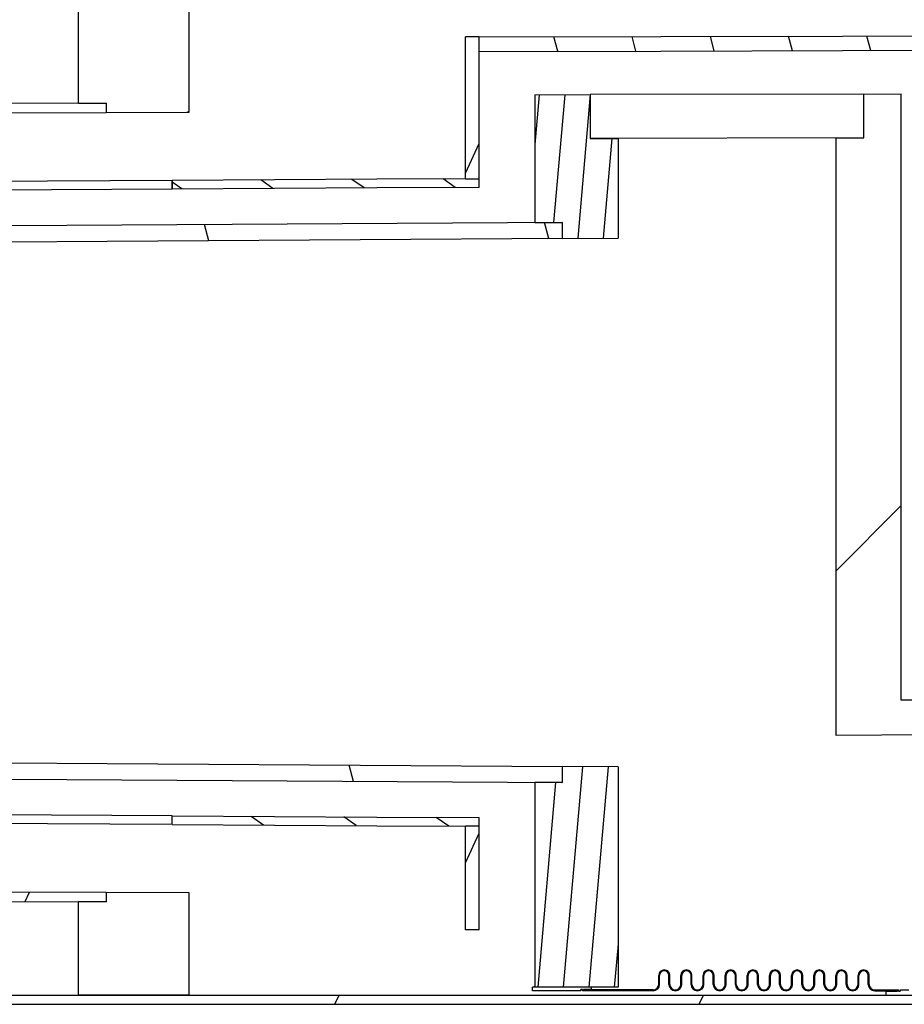
# Model space of a CAD drawing. Extents: x 0 to 34, y 0 to 22.
# Drawn here: x 12.1 to 16.1, y 14.7 to 19.2 of the extents above; entities that cross this region are included whole.
import ezdxf

# ---------------------------------------------------------------- set-up
doc = ezdxf.new("R2010")
doc.units = 0
doc.header["$LTSCALE"] = 1.87
doc.layers.get('0').update_dxf_attribs({"linetype": 'CONTINUOUS'})

msp = doc.modelspace()

# ---------------------------------------------------------------- linework, layer by layer
at = {"color": 7, "linetype": 'CONTINUOUS'}
for p, q in [((12.3251, 18.8159), (12.3251, 19.5862)), ((12.8251, 18.7759), (12.8251, 19.395)), ((14.1342, 19.1156), (14.0716, 19.1155)), ((14.0716, 18.4751), (14.0716, 19.1155)), ((14.1342, 18.4365), (14.1342, 19.1156)), ((14.488, 19.051), (14.4705, 19.1163)), ((14.8413, 19.0517), (14.8238, 19.1171)), ((15.1946, 19.0525), (15.1771, 19.1178)), ((15.5479, 19.0532), (15.5304, 19.1185)), ((15.9012, 19.054), (15.8837, 19.1193)), ((14.1347, 19.0502), (14.1342, 19.0521)), ((14.3852, 18.8544), (14.6352, 18.855)), ((14.4048, 18.8545), (14.3852, 18.6299)), ((14.3852, 18.8544), (14.3852, 18.2779)), ((14.52, 18.8547), (14.4696, 18.2784)), ((14.6351, 18.855), (14.5784, 18.2068)), ((15.8695, 18.8577), (14.6352, 18.855)), ((14.6352, 18.855), (14.6352, 18.6574)), ((15.8695, 18.8577), (16.0383, 18.8581)), ((15.8695, 18.6603), (15.8695, 18.8577)), ((16.0383, 16.1217), (16.0383, 18.8581)), ((12.3251, 18.8159), (12.4501, 18.8162)), ((12.4501, 18.8162), (12.4501, 18.7746)), ((12.4501, 18.775), (12.8251, 18.7759)), ((12.8159, 18.7758), (12.8251, 18.7802)), ((14.0716, 18.5008), (14.1342, 18.6351)), ((15.8695, 18.6603), (14.6352, 18.6574)), ((14.6352, 18.6574), (14.7602, 18.6577)), ((14.733, 18.6576), (14.6936, 18.2075)), ((14.7602, 18.6577), (14.7602, 18.2079)), ((15.7445, 18.66), (15.8695, 18.6603)), ((15.7445, 15.9629), (15.7445, 18.66)), ((12.7483, 18.4291), (12.7483, 18.4682)), ((12.7483, 18.4682), (12.7483, 18.4291)), ((12.7912, 18.4293), (12.7483, 18.4594)), ((13.2027, 18.4315), (13.1474, 18.4703)), ((13.6143, 18.4337), (13.559, 18.4724)), ((14.0258, 18.4359), (13.9706, 18.4746)), ((14.0716, 18.4751), (14.1342, 18.4754)), ((12.9129, 18.1958), (12.8934, 18.2686)), ((14.3852, 18.2779), (14.5102, 18.2786)), ((14.4472, 18.2059), (14.4279, 18.2781)), ((14.5102, 18.2064), (14.5102, 18.2786)), ((14.5102, 18.2064), (14.7602, 18.2079)), ((16.0383, 17.0001), (15.7445, 16.7062)), ((16.1465, 16.1222), (16.0383, 16.1217)), ((16.2445, 15.9656), (15.7445, 15.9629)), ((13.5668, 15.7553), (13.5473, 15.8281)), ((14.7602, 15.8202), (14.5102, 15.8218)), ((14.5102, 15.7495), (14.5102, 15.8218)), ((14.6, 15.8212), (14.5129, 14.8263)), ((14.7151, 15.8205), (14.6281, 14.8263)), ((14.7602, 15.8202), (14.7602, 14.8263)), ((14.5102, 15.7495), (14.3852, 15.7502)), ((14.3852, 15.7502), (14.3852, 14.8263)), ((14.4786, 15.7497), (14.3978, 14.8263)), ((12.7483, 15.5599), (12.7483, 15.599)), ((12.7483, 15.5599), (12.7483, 15.599)), ((13.1605, 15.5578), (13.1042, 15.5971)), ((13.5782, 15.5556), (13.522, 15.5949)), ((13.9959, 15.5534), (13.9398, 15.5927)), ((14.1342, 15.0853), (14.1342, 15.5917)), ((14.0716, 15.0853), (14.0716, 15.5531)), ((14.1342, 15.5527), (14.0716, 15.5531)), ((14.0716, 15.3869), (14.1342, 15.5212)), ((12.0847, 15.2128), (12.1041, 15.2543)), ((12.4501, 15.2535), (12.4501, 15.2119)), ((12.8251, 15.2523), (12.4501, 15.2531)), ((12.8251, 14.7901), (12.8251, 15.2523)), ((12.3251, 14.7901), (12.3251, 15.2122)), ((12.4501, 15.2119), (12.3251, 15.2122)), ((14.1342, 15.0853), (14.0716, 15.0853)), ((14.7602, 15.0203), (14.7432, 14.8263)), ((14.9438, 14.8388), (14.9438, 14.8791)), ((14.9478, 14.8388), (14.9478, 14.8791)), ((14.9898, 14.8388), (14.9898, 14.8791)), ((14.9938, 14.8388), (14.9938, 14.8791)), ((15.0438, 14.8388), (15.0438, 14.8791)), ((15.0478, 14.8388), (15.0478, 14.8791)), ((15.0898, 14.8388), (15.0898, 14.8791)), ((15.0938, 14.8388), (15.0938, 14.8791)), ((15.1438, 14.8388), (15.1438, 14.8791)), ((15.1478, 14.8388), (15.1478, 14.8791)), ((15.1898, 14.8388), (15.1898, 14.8791)), ((15.1938, 14.8388), (15.1938, 14.8791)), ((15.2438, 14.8388), (15.2438, 14.8791)), ((15.2478, 14.8388), (15.2478, 14.8791)), ((15.2898, 14.8388), (15.2898, 14.8791)), ((15.2938, 14.8388), (15.2938, 14.8791)), ((15.3438, 14.8388), (15.3438, 14.8791)), ((15.3478, 14.8388), (15.3478, 14.8791)), ((15.3898, 14.8388), (15.3898, 14.8791)), ((15.3938, 14.8388), (15.3938, 14.8791)), ((15.4438, 14.8388), (15.4438, 14.8791)), ((15.4478, 14.8388), (15.4478, 14.8791)), ((15.4898, 14.8388), (15.4898, 14.8791)), ((15.4938, 14.8388), (15.4938, 14.8791)), ((15.5438, 14.8388), (15.5438, 14.8791)), ((15.5478, 14.8388), (15.5478, 14.8791)), ((15.5898, 14.8388), (15.5898, 14.8791)), ((15.5938, 14.8388), (15.5938, 14.8791)), ((15.6438, 14.8388), (15.6438, 14.8791)), ((15.6478, 14.8388), (15.6478, 14.8791)), ((15.6898, 14.8388), (15.6898, 14.8791)), ((15.6938, 14.8388), (15.6938, 14.8791)), ((15.7438, 14.8388), (15.7438, 14.8791)), ((15.7478, 14.8388), (15.7478, 14.8791)), ((15.7898, 14.8388), (15.7898, 14.8791)), ((15.7938, 14.8388), (15.7938, 14.8791)), ((15.8438, 14.8388), (15.8438, 14.8791)), ((15.8478, 14.8388), (15.8478, 14.8791)), ((15.8898, 14.8388), (15.8898, 14.8791)), ((15.8938, 14.8388), (15.8938, 14.8791)), ((14.7602, 14.8263), (14.3739, 14.8263)), ((14.3739, 14.8098), (14.3739, 14.8263)), ((14.5923, 14.8098), (14.3739, 14.8098)), ((14.6003, 14.8158), (14.5923, 14.8158)), ((14.5923, 14.8098), (14.5923, 14.8158)), ((14.6003, 14.8098), (14.6003, 14.8158)), ((14.6043, 14.8098), (14.6003, 14.8098)), ((14.6408, 14.8158), (14.6043, 14.8158)), ((14.6043, 14.8098), (14.6043, 14.8158)), ((14.9188, 14.8138), (14.6063, 14.8138)), ((14.6063, 14.8138), (14.6063, 14.8098)), ((14.9188, 14.8098), (14.6063, 14.8098)), ((14.6408, 14.8158), (14.6408, 14.8263)), ((15.9188, 14.8138), (16.0197, 14.8138)), ((15.9188, 14.8098), (16.0197, 14.8098)), ((15.9697, 14.8078), (16.0217, 14.8078)), ((15.9697, 14.8078), (15.9697, 14.7902)), ((16.0197, 14.8098), (16.0197, 14.8138)), ((16.0217, 14.8138), (16.0257, 14.8138)), ((16.0217, 14.8138), (16.0217, 14.8078)), ((16.0257, 14.8138), (16.0257, 14.8078)), ((16.0257, 14.8078), (16.0337, 14.8078)), ((16.0337, 14.8138), (16.0729, 14.8138)), ((16.0337, 14.8138), (16.0337, 14.8078)), ((3.7075, 14.7902), (23.133, 14.7902)), ((12.8251, 14.7901), (12.3251, 14.7901)), ((13.4817, 14.7488), (13.501, 14.7902)), ((15.127, 14.7488), (15.1463, 14.7902)), ((3.7075, 14.7488), (23.1437, 14.7488))]:
    msp.add_line(p, q, dxfattribs=at)
for points in [[(14.1342, 19.1156), (14.9538, 19.1173), (15.774, 19.119), (16.5949, 19.1207)], [(14.1342, 19.0502), (14.9538, 19.052), (15.774, 19.0537), (16.5949, 19.0554)], [(12.4501, 18.8162), (4.3528, 18.7972), (0.5358, 18.7878)], [(0.528, 18.7459), (4.3513, 18.7555), (12.4501, 18.7746)], [(12.7483, 18.4682), (4.5778, 18.4239), (0.4728, 18.3997)], [(14.1342, 18.4754), (13.6711, 18.473), (13.2091, 18.4706), (12.7483, 18.4682)], [(12.7483, 18.4291), (4.5724, 18.3835), (0.4737, 18.3586)], [(14.1342, 18.4365), (13.6711, 18.434), (13.2091, 18.4316), (12.7483, 18.4291)], [(14.5102, 18.2786), (6.3042, 18.2277), (0.4773, 18.188)], [(14.5102, 18.2064), (6.2885, 18.1521), (0.4789, 18.1098)], [(0.5254, 15.918), (6.2885, 15.876), (14.5102, 15.8218)], [(0.5271, 15.8398), (6.3042, 15.8004), (14.5102, 15.7495)], [(12.7483, 15.599), (4.5724, 15.6447), (0.5307, 15.6692)], [(12.7483, 15.5599), (4.5778, 15.6042), (0.5315, 15.6281)], [(12.7483, 15.599), (13.2091, 15.5966), (13.6711, 15.5941), (14.1342, 15.5917)], [(12.7483, 15.5599), (13.2091, 15.5575), (13.6711, 15.5551), (14.1342, 15.5527)], [(12.4501, 15.2535), (4.3513, 15.2727), (0.5389, 15.2823)], [(0.5398, 15.2404), (4.3528, 15.2309), (12.4501, 15.2119)]]:
    msp.add_lwpolyline(points, dxfattribs=at)
for centre, radius, start, end in [((14.9688, 14.8791), 0.025, 0, 180), ((14.9688, 14.8791), 0.021, 0, 180), ((15.0688, 14.8791), 0.025, 0, 180), ((15.0688, 14.8791), 0.021, 0, 180), ((15.1688, 14.8791), 0.025, 0, 180), ((15.1688, 14.8791), 0.021, 0, 180), ((15.2688, 14.8791), 0.025, 0, 180), ((15.2688, 14.8791), 0.021, 0, 180), ((15.3688, 14.8791), 0.025, 0, 180), ((15.3688, 14.8791), 0.021, 0, 180), ((15.4688, 14.8791), 0.025, 0, 180), ((15.4688, 14.8791), 0.021, 0, 180), ((15.5688, 14.8791), 0.025, 0, 180), ((15.5688, 14.8791), 0.021, 0, 180), ((15.6688, 14.8791), 0.025, 0, 180), ((15.6688, 14.8791), 0.021, 0, 180), ((15.7688, 14.8791), 0.025, 0, 180), ((15.7688, 14.8791), 0.021, 0, 180), ((15.8688, 14.8791), 0.025, 0, 180), ((15.8688, 14.8791), 0.021, 0, 180), ((14.9188, 14.8388), 0.029, 270, 360), ((14.9188, 14.8388), 0.025, 270, 360), ((15.0188, 14.8388), 0.029, 180, 360), ((15.0188, 14.8388), 0.025, 180, 360), ((15.1188, 14.8388), 0.029, 180, 360), ((15.1188, 14.8388), 0.025, 180, 360), ((15.2188, 14.8388), 0.029, 180, 360), ((15.2188, 14.8388), 0.025, 180, 360), ((15.3188, 14.8388), 0.029, 180, 360), ((15.3188, 14.8388), 0.025, 180, 360), ((15.4188, 14.8388), 0.029, 180, 360), ((15.4188, 14.8388), 0.025, 180, 360), ((15.5188, 14.8388), 0.029, 180, 360), ((15.5188, 14.8388), 0.025, 180, 360), ((15.6188, 14.8388), 0.029, 180, 360), ((15.6188, 14.8388), 0.025, 180, 360), ((15.7188, 14.8388), 0.029, 180, 360), ((15.7188, 14.8388), 0.025, 180, 360), ((15.8188, 14.8388), 0.029, 180, 360), ((15.8188, 14.8388), 0.025, 180, 360), ((15.9188, 14.8388), 0.029, 180, 270), ((15.9188, 14.8388), 0.025, 180, 270)]:
    msp.add_arc(centre, radius, start, end, dxfattribs=at)

doc.saveas('drawing.dxf')
